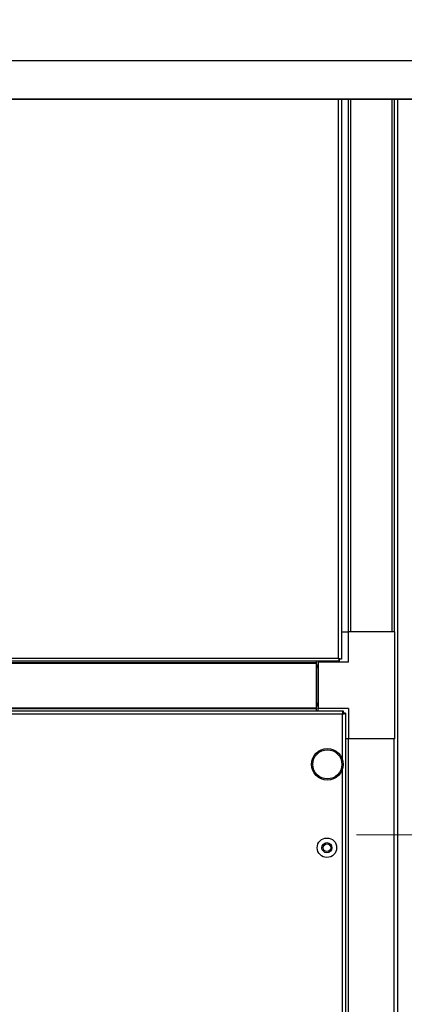
# Model space of a CAD drawing. Units: inches. Extents: x 23 to 333, y 16 to 214.
# Drawn here: x 162 to 172, y 95 to 121 of the extents above; entities that cross this region are included whole.
import ezdxf

# ---------------------------------------------------------------- set-up
doc = ezdxf.new("R2010")
doc.units = ezdxf.units.IN
doc.header["$LTSCALE"] = 20
doc.header["$MEASUREMENT"] = 0
doc.linetypes.add('CHAIN', pattern=[0.7087, 0.4724, -0.0591, 0.1181, -0.0591])
for name, color, linetype, lineweight in [('Centerline(ANSI)', 96, 'CHAIN', 18), ('Dimensions(ANSI)', 7, 'Continuous', 18), ('Visible Edges(ANSI)', 7, 'Continuous', 25), ('Visible Tangent Edges(ANSI)', 7, 'Continuous', 25)]:
    doc.layers.add(name, color=color, linetype=linetype, lineweight=lineweight)
doc.styles.add('MESTEK', font='arial.ttf')
doc.dimstyles.new('MESTEK FRACTIONS', dxfattribs={"dimscale": 20, "dimtxt": 0.08, "dimasz": 0.098425, "dimexe": 0.063, "dimexo": 0.0625, "dimgap": 0.031496, "dimtad": 0, "dimtih": 1, "dimtoh": 1, "dimdec": 4, "dimrnd": 1e-08, "dimzin": 1, "dimdsep": 46, "dimlunit": 5, "dimtxsty": 'MESTEK', "dimcen": 0.09, "dimdle": 0.393701, "dimclrd": 7, "dimclre": 7, "dimclrt": 7, "dimadec": 0, "dimazin": 0, "dimtfac": 1, "dimtofl": 0, "dimtmove": 0, "dimatfit": 3, "dimfxl": 0, "dimfrac": 2, "dimtolj": 1, "dimtzin": 0, "dimlwd": 15, "dimlwe": 15, "dimarcsym": 0})

# ---------------------------------------------------------------- blocks, each defined once
blk = doc.blocks.new('*D14')
at = {"layer": 'Defpoints', "color": 0, "linetype": 'Continuous'}
for p in [(173.599, 128.253), (139.498, 122.754), (173.599, 103.125)]:
    blk.add_point(p, dxfattribs=at)
at = {"layer": 'Dimensions(ANSI)', "color": 7, "linetype": 'Continuous', "lineweight": 15}
for p, q in [((139.498, 124.004), (139.498, 129.513)), ((173.599, 104.375), (173.599, 129.513)), ((141.466, 128.253), (151.783, 128.253)), ((171.63, 128.253), (162.062, 128.253))]:
    blk.add_line(p, q, dxfattribs=at)
at = {"layer": 'Dimensions(ANSI)', "color": 7, "linetype": 'Continuous'}
for points in [[(141.466, 128.582), (141.466, 127.925), (139.498, 128.253)], [(171.63, 128.582), (171.63, 127.925), (173.599, 128.253)]]:
    blk.add_solid(points, dxfattribs=at)
at = {"layer": 'Dimensions(ANSI)', "color": 7, "linetype": 'Continuous', "lineweight": 18, "insert": (156.923, 130.626), "char_height": 1.6, "attachment_point": 2, "style": 'MESTEK'}
blk.add_mtext('\\A1; 34 1/8\\P[866 mm]', dxfattribs=at)
blk = doc.blocks.new('*D15')
at = {"layer": 'Defpoints', "color": 0, "linetype": 'Continuous'}
for p in [(180.033, 134.662), (139.498, 122.754), (180.033, 103.125)]:
    blk.add_point(p, dxfattribs=at)
at = {"layer": 'Dimensions(ANSI)', "color": 7, "linetype": 'Continuous', "lineweight": 15}
for p, q in [((139.498, 124.004), (139.498, 135.922)), ((180.033, 104.375), (180.033, 135.922)), ((141.466, 134.662), (153.969, 134.662)), ((178.064, 134.662), (165.492, 134.662))]:
    blk.add_line(p, q, dxfattribs=at)
at = {"layer": 'Dimensions(ANSI)', "color": 7, "linetype": 'Continuous'}
for points in [[(141.466, 134.99), (141.466, 134.334), (139.498, 134.662)], [(178.064, 134.99), (178.064, 134.334), (180.033, 134.662)]]:
    blk.add_solid(points, dxfattribs=at)
at = {"layer": 'Dimensions(ANSI)', "color": 7, "linetype": 'Continuous', "lineweight": 18, "insert": (159.73, 137.034), "char_height": 1.6, "attachment_point": 2, "style": 'MESTEK'}
blk.add_mtext('\\A1; 40 9/16\\P[1030 mm]', dxfattribs=at)
blk = doc.blocks.new('*D16')
at = {"layer": 'Defpoints', "color": 0, "linetype": 'Continuous'}
for p in [(183.656, 141.455), (139.498, 122.754), (183.656, 104.638)]:
    blk.add_point(p, dxfattribs=at)
at = {"layer": 'Dimensions(ANSI)', "color": 7, "linetype": 'Continuous', "lineweight": 15}
for p, q in [((139.498, 124.004), (139.498, 142.715)), ((183.656, 105.888), (183.656, 142.715)), ((141.466, 141.455), (157.029, 141.455)), ((181.687, 141.455), (168.551, 141.455))]:
    blk.add_line(p, q, dxfattribs=at)
at = {"layer": 'Dimensions(ANSI)', "color": 7, "linetype": 'Continuous'}
for points in [[(141.466, 141.783), (141.466, 141.127), (139.498, 141.455)], [(181.687, 141.783), (181.687, 141.127), (183.656, 141.455)]]:
    blk.add_solid(points, dxfattribs=at)
at = {"layer": 'Dimensions(ANSI)', "color": 7, "linetype": 'Continuous', "lineweight": 18, "insert": (162.79, 143.827), "char_height": 1.6, "attachment_point": 2, "style": 'MESTEK'}
blk.add_mtext('\\A1; 44 3/16\\P[1122 mm]', dxfattribs=at)
blk = doc.blocks.new('*D17')
at = {"layer": 'Defpoints', "color": 0, "linetype": 'Continuous'}
for p in [(187.379, 147.773), (139.498, 122.754), (187.379, 114.187)]:
    blk.add_point(p, dxfattribs=at)
at = {"layer": 'Dimensions(ANSI)', "color": 7, "linetype": 'Continuous', "lineweight": 15}
for p, q in [((139.498, 124.004), (139.498, 149.033)), ((187.379, 115.437), (187.379, 149.033)), ((141.466, 147.773), (159.06, 147.773)), ((185.411, 147.773), (170.582, 147.773))]:
    blk.add_line(p, q, dxfattribs=at)
at = {"layer": 'Dimensions(ANSI)', "color": 7, "linetype": 'Continuous'}
for points in [[(141.466, 148.101), (141.466, 147.445), (139.498, 147.773)], [(185.411, 148.101), (185.411, 147.445), (187.379, 147.773)]]:
    blk.add_solid(points, dxfattribs=at)
at = {"layer": 'Dimensions(ANSI)', "color": 7, "linetype": 'Continuous', "lineweight": 18, "insert": (164.821, 150.146), "char_height": 1.6, "attachment_point": 2, "style": 'MESTEK'}
blk.add_mtext('\\A1; 47 7/8\\P[1216 mm]', dxfattribs=at)

msp = doc.modelspace()

# ---------------------------------------------------------------- linework, layer by layer
at = {"layer": 'Centerline(ANSI)', "color": 7, "linetype": 'CHAIN', "ltscale": 0.267873}
msp.add_line((170.69742, 99.62527), (180.34498, 99.62527), dxfattribs=at)
at = {"layer": 'Visible Edges(ANSI)', "color": 7}
for p, q in [((144.03607, 118.55882), (193.42368, 118.55882)), ((144.03607, 118.55014), (193.42368, 118.55014)), ((170.31725, 118.55014), (170.31725, 104.14818)), ((170.48977, 118.55014), (170.48977, 104.84999)), ((171.67087, 118.55014), (171.67087, 104.84999)), ((170.31725, 104.84999), (170.48977, 104.84999)), ((170.49275, 104.84999), (170.48977, 104.84999)), ((171.68875, 104.84999), (170.49275, 104.84999)), ((170.49275, 104.07099), (170.49275, 104.84999)), ((171.68875, 102.09599), (171.68875, 104.84999)), ((170.26018, 104.09111), (147.33575, 104.09111)), ((169.66875, 104.05811), (169.66875, 104.09111)), ((169.71375, 104.09111), (169.71375, 104.07099)), ((170.24365, 104.15764), (170.26018, 104.14111)), ((170.26725, 104.14818), (170.25072, 104.16471)), ((170.26018, 104.09111), (170.26018, 104.14111)), ((170.31725, 104.14818), (170.26725, 104.14818)), ((143.12275, 104.05811), (169.66875, 104.05811)), ((169.66875, 104.05811), (169.66875, 104.03843)), ((169.66875, 102.89669), (169.66875, 104.03843)), ((169.70875, 103.99299), (169.66875, 103.99299)), ((169.70875, 103.93099), (169.70875, 103.99299)), ((169.70875, 103.93099), (169.70875, 103.00499)), ((169.71375, 104.07099), (169.71375, 102.87499)), ((170.49275, 104.07099), (169.71375, 104.07099)), ((142.54375, 102.87701), (169.66875, 102.87701)), ((169.70875, 102.94299), (169.66875, 102.94299)), ((169.66875, 102.89669), (169.66875, 102.87701)), ((169.66875, 102.81462), (169.66875, 102.87701)), ((169.70875, 102.94299), (169.70875, 103.00499)), ((169.71375, 102.99399), (169.70875, 102.99399)), ((169.70875, 102.94299), (169.70875, 102.91399)), ((169.71375, 102.91399), (169.70875, 102.91399)), ((169.71375, 102.81462), (169.71375, 102.87499)), ((170.49275, 102.87499), (169.71375, 102.87499)), ((170.49275, 102.87499), (170.49275, 102.09599)), ((141.85436, 102.81462), (170.35814, 102.81462)), ((170.35814, 102.81462), (170.35814, 102.76462)), ((170.41875, 102.75401), (170.36875, 102.75401)), ((170.41875, 102.75401), (170.41875, 65.71897)), ((170.48977, 102.09599), (170.41875, 102.09599)), ((170.49275, 102.09599), (170.48977, 102.09599)), ((170.48977, 102.09599), (170.48977, 66.37699)), ((171.68875, 102.09599), (170.49275, 102.09599)), ((171.67087, 66.37699), (171.67087, 102.09599))]:
    msp.add_line(p, q, dxfattribs=at)
for centre, radius in [((169.95, 101.43962), 0.40625), ((169.95, 101.43962), 0.375), ((169.93975, 99.29562), 0.25), ((169.93975, 99.29562), 0.13), ((169.93975, 99.29562), 0.098)]:
    msp.add_circle(centre, radius, dxfattribs=at)
for points, knots in [([(170.26018, 104.14111), (170.25263, 104.14111), (170.24508, 104.15419), (170.23754, 104.1695), (170.23711, 104.17037), (170.23668, 104.17124), (170.23625, 104.17211)], [0, 0, 0, 0, 1.48645666, 1.48645666, 1.48645666, 1.57079633, 1.57079633, 1.57079633, 1.57079633]), ([(170.23625, 104.17211), (170.24219, 104.14054), (170.24812, 104.1099), (170.25406, 104.09756), (170.2561, 104.09332), (170.25814, 104.09111), (170.26018, 104.09111)], [0, 0, 0, 0, 1.16915319, 1.16915319, 1.16915319, 1.57079633, 1.57079633, 1.57079633, 1.57079633]), ([(170.23625, 104.17211), (170.25161, 104.16456), (170.26585, 104.15701), (170.26714, 104.14947), (170.26721, 104.14904), (170.26725, 104.14861), (170.26725, 104.14818)], [0, 0, 0, 0, 1.48645666, 1.48645666, 1.48645666, 1.57079633, 1.57079633, 1.57079633, 1.57079633]), ([(170.23625, 104.17211), (170.26782, 104.16617), (170.29846, 104.16024), (170.3108, 104.1543), (170.31504, 104.15226), (170.31725, 104.15022), (170.31725, 104.14818)], [0, 0, 0, 0, 1.16915319, 1.16915319, 1.16915319, 1.57079633, 1.57079633, 1.57079633, 1.57079633]), ([(170.33775, 102.73362), (170.34281, 102.76518), (170.34787, 102.79583), (170.35293, 102.80817), (170.35467, 102.81241), (170.35641, 102.81462), (170.35814, 102.81462)], [0, 0, 0, 0, 1.16915319, 1.16915319, 1.16915319, 1.57079633, 1.57079633, 1.57079633, 1.57079633]), ([(170.33775, 102.73362), (170.34418, 102.74898), (170.35062, 102.76321), (170.35705, 102.76451), (170.35741, 102.76458), (170.35778, 102.76462), (170.35814, 102.76462)], [0, 0, 0, 0, 1.48645666, 1.48645666, 1.48645666, 1.57079633, 1.57079633, 1.57079633, 1.57079633]), ([(170.36875, 102.75401), (170.36875, 102.74758), (170.35567, 102.74114), (170.34036, 102.73471), (170.33949, 102.73435), (170.33862, 102.73398), (170.33775, 102.73362)], [0, 0, 0, 0, 1.48645666, 1.48645666, 1.48645666, 1.57079633, 1.57079633, 1.57079633, 1.57079633]), ([(170.33775, 102.73362), (170.36932, 102.73868), (170.39996, 102.74374), (170.4123, 102.7488), (170.41654, 102.75053), (170.41875, 102.75227), (170.41875, 102.75401)], [0, 0, 0, 0, 1.16915319, 1.16915319, 1.16915319, 1.57079633, 1.57079633, 1.57079633, 1.57079633])]:
    msp.add_open_spline(points, degree=3, knots=knots, dxfattribs=at)
at = {"layer": 'Visible Tangent Edges(ANSI)', "color": 7}
for p, q in [((143.52898, 119.54203), (193.93077, 119.54203)), ((193.92368, 119.53665), (143.53607, 119.53665)), ((170.23625, 104.17211), (170.23625, 118.55014)), ((170.54882, 118.55014), (170.54882, 104.84999)), ((171.61181, 118.55014), (171.61181, 104.84999)), ((171.75187, 118.55014), (171.75187, 65.64294)), ((147.33575, 104.17211), (170.23625, 104.17211)), ((143.12275, 104.03843), (169.66875, 104.03843)), ((169.70875, 103.93099), (169.66875, 103.93099)), ((142.54375, 102.89669), (169.66875, 102.89669)), ((169.70875, 103.00499), (169.66875, 103.00499)), ((170.33775, 102.73362), (141.87475, 102.73362)), ((170.33775, 101.56082), (170.33775, 102.73362)), ((170.33775, 67.15457), (170.33775, 101.31842))]:
    msp.add_line(p, q, dxfattribs=at)

# ---------------------------------------------------------------- dimensions: what is measured, and where the dimension line sits
at = {"layer": 'Dimensions(ANSI)', "color": 7, "linetype": 'Continuous', "lineweight": 18}
for base, p2, text, picture, middle in [((187.37927, 147.7732), (187.37927, 114.18726), ' <>\\X[1216 mm]', '*D17', (164.82085, 147.7732)), ((183.65598, 141.45467), (183.65598, 104.63846), ' <>\\X[1122 mm]', '*D16', (162.78989, 141.45467)), ((180.03298, 134.66201), (180.03298, 103.12527), ' <>\\X[1030 mm]', '*D15', (159.73037, 134.66201)), ((173.59898, 128.25344), (173.59898, 103.12527), ' <>\\X[866 mm]', '*D14', (156.92268, 128.25344))]:
    dim = msp.add_linear_dim(base=base, p1=(139.49775, 122.75394), p2=p2, angle=180, text=text, dimstyle='MESTEK FRACTIONS', override={"dimtih": 0, "dimtoh": 0, "dimdec": 4, "dimpost": '\\X', "dimtp": 0, "dimtm": 0, "dimtdec": 2, "dimatfit": 1, "dimtvp": -0.25}, dxfattribs=at)
    dim.commit()
    dim.dimension.update_dxf_attribs({"geometry": picture, "text_midpoint": middle, "dimtype": 160})

doc.saveas('drawing.dxf')
